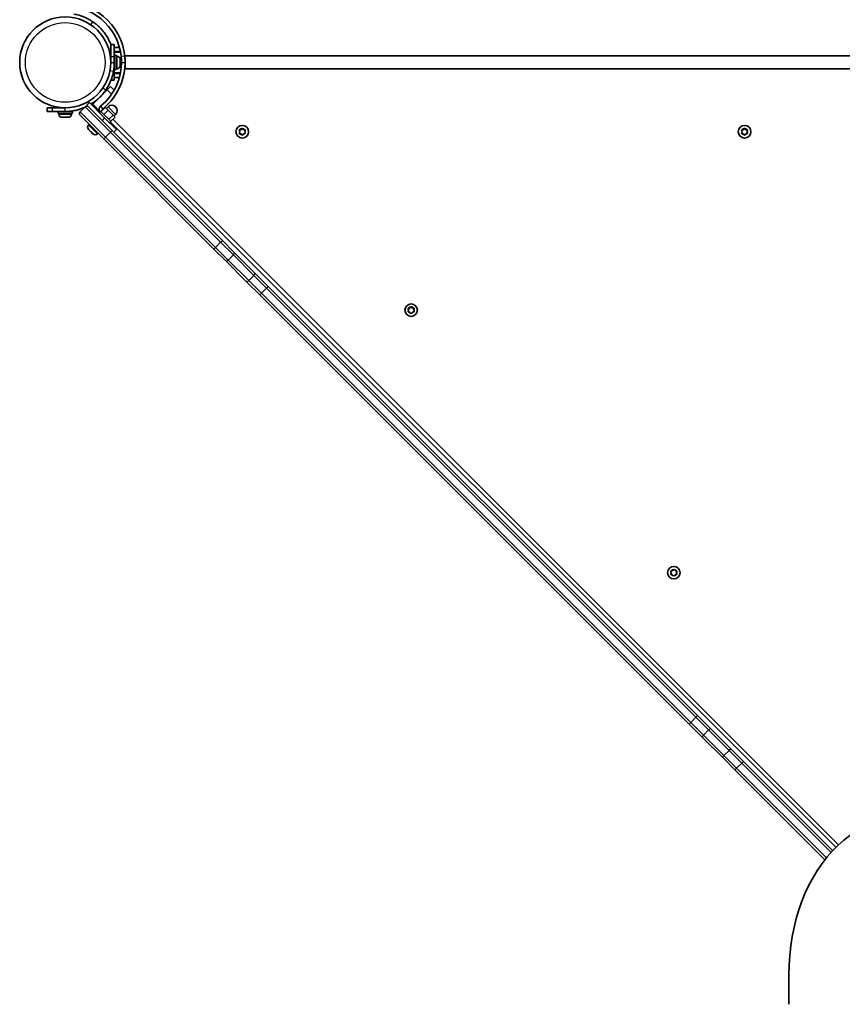
# Model space of a CAD drawing. Units: millimetres. Extents: x -3593 to 3699, y -4343 to 4651.
# Drawn here: x -88 to 600, y 968 to 1792 of the extents above; entities that cross this region are included whole.
import ezdxf

# ---------------------------------------------------------------- set-up
doc = ezdxf.new("R2010")
doc.units = ezdxf.units.MM
doc.layers.add('Widoczne (ISO)', color=7, linetype='Continuous', lineweight=35)
doc.layers.add('Widoczne wąskie (ISO)', color=7, linetype='Continuous', lineweight=25)

msp = doc.modelspace()

# ---------------------------------------------------------------- linework, layer by layer
at = {"layer": 'Widoczne (ISO)'}
for p, q in [((-11.84, 1760.91), (-11.84, 1770.91)), ((-8.84, 1770.91), (-11.84, 1770.91)), ((-8.84, 1770.91), (-8.84, 1760.91)), ((-4.53, 1768.41), (-8.84, 1768.41)), ((-11.84, 1758.91), (-11.96, 1758.91)), ((-11.84, 1760.91), (-11.84, 1755.91)), ((-8.84, 1761.91), (-7.24, 1761.91)), ((-8.84, 1755.91), (-8.84, 1760.91)), ((-8.84, 1755.91), (-8.84, 1749.91)), ((-7.24, 1761.91), (-7.24, 1749.91)), ((-6.5, 1761.16), (-7.24, 1761.16)), ((-3.94, 1758.6), (-3.94, 1758.56)), ((-3.94, 1758.56), (-3.94, 1758.44)), ((-3.94, 1758.44), (-3.94, 1756.88)), ((-3.94, 1756.88), (-3.94, 1756.4)), ((-3.94, 1756.4), (-3.94, 1756.4)), ((-3.94, 1756.4), (-3.94, 1756.39)), ((-3.94, 1756.39), (-3.94, 1754.22)), ((-0.09, 1761.41), (616.41, 1761.41)), ((0.16, 1750.41), (0.16, 1755.91)), ((-8.84, 1752.91), (-8.95, 1752.91)), ((-8.84, 1745.42), (-8.84, 1749.91)), ((-8.84, 1749.91), (-7.24, 1749.91)), ((-6.5, 1750.66), (-7.24, 1750.66)), ((-3.94, 1754.22), (-3.94, 1753.98)), ((-3.94, 1753.98), (-3.94, 1753.98)), ((-3.94, 1753.98), (-3.94, 1753.85)), ((-3.94, 1753.85), (-3.94, 1753.22)), ((616.46, 1750.41), (0.16, 1750.41)), ((-11.68, 1740.91), (-8.84, 1740.91)), ((-8.84, 1745.42), (-8.84, 1740.91)), ((-8.84, 1743.41), (-4.53, 1743.41)), ((-14.85, 1732.89), (-26.87, 1720.87)), ((-14.85, 1732.89), (-12.02, 1735.72)), ((-8.98, 1732.67), (-12.02, 1735.72)), ((-29.7, 1722.28), (-31.82, 1720.16)), ((-16.97, 1709.56), (-29.7, 1722.28)), ((-64.89, 1717.86), (-60.38, 1717.86)), ((-64.89, 1717.86), (-64.89, 1714.86)), ((-60.38, 1714.86), (-64.89, 1714.86)), ((-49.89, 1717.86), (-60.38, 1717.86)), ((-60.38, 1714.86), (-49.89, 1714.86)), ((-55.89, 1714.86), (-55.89, 1713.26)), ((-43.89, 1713.26), (-55.89, 1713.26)), ((-55.14, 1712.52), (-55.14, 1713.26)), ((-52.89, 1717.86), (-52.89, 1717.98)), ((-43.89, 1714.86), (-49.89, 1714.86)), ((-46.89, 1714.86), (-46.89, 1714.97)), ((-44.64, 1712.52), (-44.64, 1713.26)), ((-43.89, 1714.86), (-43.89, 1713.26)), ((-33.24, 1718.75), (-37.48, 1714.51)), ((-31.82, 1720.16), (-30.41, 1718.75)), ((-30.41, 1718.75), (-10.61, 1698.95)), ((-27.58, 1720.16), (-26.87, 1720.87)), ((-21.22, 1713.8), (-20.08, 1714.93)), ((-20.68, 1714.68), (-20.51, 1714.51)), ((-20.08, 1714.93), (-11.6, 1706.44)), ((-19.9, 1714.75), (-16.37, 1718.28)), ((-18.2, 1716.45), (-18.56, 1716.8)), ((-17.51, 1712.35), (-13.97, 1715.89)), ((-13.97, 1715.89), (-16.37, 1718.28)), ((-15.49, 1717.41), (-14.07, 1718.82)), ((-9.91, 1711.83), (-13.97, 1715.89)), ((-52.22, 1709.96), (-52.58, 1709.96)), ((-51.93, 1709.96), (-52.22, 1709.96)), ((-49.89, 1709.96), (-51.93, 1709.96)), ((-49.39, 1709.96), (-49.88, 1709.96)), ((-47.56, 1709.96), (-49.39, 1709.96)), ((-47.35, 1709.96), (-47.56, 1709.96)), ((-47.2, 1709.96), (-47.35, 1709.96)), ((-17.68, 1691.88), (-37.48, 1711.68)), ((-16.97, 1709.56), (-7.07, 1699.66)), ((-13.44, 1708.29), (-9.91, 1711.83)), ((-12.73, 1705.31), (-11.6, 1706.44)), ((-12.02, 1706.02), (594.57, 1099.43)), ((-11.78, 1706.63), (-8.25, 1710.16)), ((596.74, 1101.5), (-10.08, 1708.32)), ((-8.25, 1710.16), (-9.91, 1711.83)), ((-9.12, 1711.04), (-7.71, 1712.46)), ((-30.4, 1703.55), (-29.88, 1704.08)), ((-30.23, 1699.76), (-30.4, 1699.93)), ((-30.05, 1699.58), (-30.23, 1699.76)), ((-28.68, 1698.21), (-30.05, 1699.58)), ((-26.95, 1696.48), (-28.32, 1697.85)), ((81.51, 1606.83), (-10.61, 1698.95)), ((-7.07, 1699.66), (-9.19, 1697.54)), ((96.16, 1697.91), (95.72, 1699.03)), ((95.72, 1696.79), (96.16, 1697.91)), ((95.97, 1699.47), (97.16, 1699.64)), ((97.32, 1699.84), (97.91, 1700.59)), ((98.42, 1700.59), (99.16, 1699.64)), ((99.16, 1699.64), (100.35, 1699.47)), ((100.61, 1699.03), (100.16, 1697.91)), ((100.16, 1697.91), (100.61, 1696.79)), ((516.16, 1697.91), (515.72, 1699.03)), ((515.72, 1696.79), (516.16, 1697.91)), ((515.97, 1699.47), (517.16, 1699.64)), ((517.32, 1699.84), (517.91, 1700.59)), ((518.42, 1700.59), (519.16, 1699.64)), ((519.16, 1699.64), (520.35, 1699.47)), ((520.61, 1699.03), (520.16, 1697.91)), ((520.16, 1697.91), (520.61, 1696.79)), ((-26.77, 1696.3), (-26.95, 1696.48)), ((-26.6, 1696.13), (-26.77, 1696.3)), ((-22.98, 1696.13), (-22.45, 1696.65)), ((-17.68, 1691.88), (74.44, 1599.76)), ((97.16, 1696.18), (95.97, 1696.35)), ((97.91, 1695.23), (97.16, 1696.18)), ((99.16, 1696.18), (98.42, 1695.23)), ((100.35, 1696.35), (99.16, 1696.18)), ((517.16, 1696.18), (515.97, 1696.35)), ((517.91, 1695.23), (517.16, 1696.18)), ((519.16, 1696.18), (518.42, 1695.23)), ((520.35, 1696.35), (519.16, 1696.18)), ((81.51, 1606.83), (91.41, 1596.93)), ((84.33, 1589.86), (74.44, 1599.76)), ((84.33, 1589.86), (101.43, 1572.76)), ((108.51, 1579.84), (91.41, 1596.93)), ((119.82, 1568.52), (108.51, 1579.84)), ((101.43, 1572.76), (112.75, 1561.45)), ((478.83, 1209.51), (119.82, 1568.52)), ((112.75, 1561.45), (471.76, 1202.44)), ((237.35, 1548.69), (236.91, 1549.81)), ((236.91, 1547.57), (237.35, 1548.69)), ((237.16, 1550.25), (238.35, 1550.42)), ((238.51, 1550.63), (239.1, 1551.37)), ((239.61, 1551.37), (240.35, 1550.42)), ((240.35, 1550.42), (241.55, 1550.25)), ((241.8, 1549.81), (241.35, 1548.69)), ((241.35, 1548.69), (241.8, 1547.57)), ((238.35, 1546.96), (237.16, 1547.13)), ((239.1, 1546.01), (238.35, 1546.96)), ((240.35, 1546.96), (239.61, 1546.01)), ((241.55, 1547.13), (240.35, 1546.96)), ((456.99, 1329.05), (456.55, 1330.17)), ((456.55, 1327.93), (456.99, 1329.05)), ((456.8, 1330.61), (457.99, 1330.78)), ((457.99, 1327.32), (456.8, 1327.49)), ((458.74, 1326.37), (457.99, 1327.32)), ((458.15, 1330.99), (458.74, 1331.73)), ((459.25, 1331.73), (459.99, 1330.78)), ((459.99, 1327.32), (459.25, 1326.37)), ((459.99, 1330.78), (461.19, 1330.61)), ((461.19, 1327.49), (459.99, 1327.32)), ((461.44, 1330.17), (460.99, 1329.05)), ((460.99, 1329.05), (461.44, 1327.93)), ((490.14, 1198.2), (478.83, 1209.51)), ((471.76, 1202.44), (483.07, 1191.13)), ((507.24, 1181.1), (490.14, 1198.2)), ((483.07, 1191.13), (500.17, 1174.03)), ((507.24, 1181.1), (517.14, 1171.2)), ((510.07, 1164.13), (500.17, 1174.03)), ((591.77, 1096.57), (517.14, 1171.2)), ((510.07, 1164.13), (585.26, 1088.94)), ((555.13, 992.71), (555.13, 967.98))]:
    msp.add_line(p, q, dxfattribs=at)
for centre, radius in [((-49.89, 1755.91), 38.05), ((98.16, 1697.91), 5.25), ((518.16, 1697.91), 5.25), ((239.35, 1548.69), 5.25), ((458.99, 1329.05), 5.25)]:
    msp.add_circle(centre, radius, dxfattribs=at)
for centre, radius, start, end in [((-49.89, 1755.91), 50.05, 0, 90), ((-49.89, 1755.91), 47.05, 0, 90), ((-49.89, 1755.91), 47.05, 308.75487, 6.24513), ((-49.89, 1755.91), 50.05, 308.75487, 6.24513), ((-49.89, 1755.91), 41.05, 349.88186, 0), ((-6.5, 1758.6), 2.56, 0, 90), ((-0.09, 1761.36), 0.05, 90, 186.24513), ((-6.5, 1753.22), 2.56, 270, 0), ((-36.06, 1713.09), 2, 135, 225), ((-31.82, 1717.33), 2, 45, 135), ((-18.53, 1716.84), 3.05, 128.75487, 225), ((-18.53, 1716.84), 0.05, 128.75487, 225), ((-10.89, 1715.64), 4.5, 315, 135), ((-52.58, 1712.52), 2.56, 180, 270), ((-47.2, 1712.52), 2.56, 270, 0), ((-28.59, 1701.74), 2.56, 135, 225), ((97.13, 1699.83), 0.189, 278.26389, 5.21602), ((517.13, 1699.83), 0.189, 278.26389, 5.21602), ((-24.79, 1697.94), 2.56, 225, 315), ((238.33, 1550.61), 0.189, 278.26389, 5.21602), ((457.97, 1330.97), 0.189, 278.26389, 5.21602)]:
    msp.add_arc(centre, radius, start, end, dxfattribs=at)
msp.add_ellipse((647.06, 992.71), major_axis=(0, 130), ratio=0.707107, start_param=5.88176, end_param=7.853982, dxfattribs=at)
for points, knots in [([(-42.68, 1796.32), (-41.2, 1796.06), (-39.75, 1795.71), (-36.18, 1794.67), (-34.13, 1793.87), (-31.25, 1792.5), (-30.32, 1792.01), (-28.55, 1790.99), (-27.72, 1790.47), (-26.89, 1789.91)], [0, 0, 0, 0, 0.449033, 0.449033, 1.125971, 1.125971, 1.466904, 1.466904, 1.810017, 1.810017, 1.810017, 1.810017]), ([(-26.89, 1789.91), (-25.58, 1789.02), (-24.33, 1788.07), (-20.9, 1785.12), (-18.88, 1782.96), (-15.77, 1778.84), (-14.59, 1776.97), (-12.86, 1773.68), (-12.23, 1772.31), (-11.68, 1770.91)], [0, 0, 0, 0, 0.558352, 0.558352, 1.603445, 1.603445, 2.386936, 2.386936, 2.922099, 2.922099, 2.922099, 2.922099]), ([(-9.48, 1748.7), (-9.74, 1747.22), (-10.08, 1745.77), (-11.13, 1742.2), (-11.92, 1740.15), (-13.3, 1737.27), (-13.79, 1736.34), (-14.81, 1734.56), (-15.33, 1733.74), (-15.89, 1732.9)], [0, 0, 0, 0, 0.449033, 0.449033, 1.125971, 1.125971, 1.466904, 1.466904, 1.810017, 1.810017, 1.810017, 1.810017]), ([(-15.89, 1732.9), (-16.77, 1731.6), (-17.73, 1730.35), (-20.68, 1726.92), (-22.83, 1724.89), (-26.21, 1722.35), (-27.27, 1721.62), (-28.37, 1720.95)], [0, 0, 0, 0, 0.558352, 0.558352, 1.603445, 1.603445, 2.058866, 2.058866, 2.058866, 2.058866]), ([(-33.88, 1718.11), (-35.87, 1717.26), (-37.94, 1716.58), (-41.65, 1715.66), (-43.29, 1715.36), (-46.58, 1714.96), (-48.23, 1714.86), (-49.89, 1714.86)], [2.792503, 2.792503, 2.792503, 2.792503, 3.562968, 3.562968, 4.150446, 4.150446, 4.737926, 4.737926, 4.737926, 4.737926])]:
    msp.add_open_spline(points, degree=3, knots=knots, dxfattribs=at)
for points in [[(-3.96, 1758.81), (-3.94, 1758.73), (-3.94, 1758.64), (-3.94, 1758.56)], [(-3.94, 1758.44), (-3.94, 1758.56), (-3.94, 1758.69), (-3.96, 1758.81)], [(-3.96, 1756.72), (-3.94, 1756.77), (-3.94, 1756.83), (-3.94, 1756.88)], [(-3.94, 1756.39), (-3.94, 1756.49), (-3.94, 1756.6), (-3.96, 1756.72)], [(-3.96, 1753.81), (-3.94, 1753.95), (-3.94, 1754.09), (-3.94, 1754.22)], [(-3.94, 1753.85), (-3.94, 1753.84), (-3.94, 1753.83), (-3.96, 1753.81)], [(-31.08, 1719.42), (-31.17, 1719.37), (-31.26, 1719.33), (-31.36, 1719.28)], [(-52.34, 1709.98), (-52.2, 1709.96), (-52.06, 1709.96), (-51.93, 1709.96)], [(-52.22, 1709.96), (-52.26, 1709.96), (-52.3, 1709.96), (-52.34, 1709.98)], [(-49.89, 1709.96), (-49.8, 1709.96), (-49.71, 1709.96), (-49.61, 1709.98)], [(-49.88, 1709.96), (-49.89, 1709.96), (-49.89, 1709.96), (-49.89, 1709.96)], [(-49.61, 1709.98), (-49.53, 1709.96), (-49.46, 1709.96), (-49.39, 1709.96)], [(-47.56, 1709.96), (-47.43, 1709.96), (-47.3, 1709.96), (-47.16, 1709.98)], [(-47.16, 1709.98), (-47.23, 1709.96), (-47.29, 1709.96), (-47.35, 1709.96)], [(-30.32, 1699.88), (-30.23, 1699.77), (-30.14, 1699.67), (-30.05, 1699.58)], [(-30.23, 1699.76), (-30.26, 1699.79), (-30.29, 1699.83), (-30.32, 1699.88)], [(-28.68, 1698.21), (-28.62, 1698.15), (-28.56, 1698.1), (-28.49, 1698.04)], [(-28.49, 1698.04), (-28.43, 1697.97), (-28.38, 1697.91), (-28.32, 1697.85)], [(95.56, 1699.41), (95.7, 1699.43), (95.84, 1699.45), (95.97, 1699.47)], [(95.72, 1699.03), (95.67, 1699.15), (95.62, 1699.28), (95.56, 1699.41)], [(95.56, 1696.41), (95.62, 1696.54), (95.67, 1696.67), (95.72, 1696.79)], [(97.91, 1700.59), (97.99, 1700.69), (98.07, 1700.8), (98.16, 1700.91)], [(98.16, 1700.91), (98.25, 1700.8), (98.33, 1700.69), (98.42, 1700.59)], [(100.35, 1699.47), (100.48, 1699.45), (100.62, 1699.43), (100.76, 1699.41)], [(100.76, 1699.41), (100.71, 1699.28), (100.66, 1699.15), (100.61, 1699.03)], [(100.61, 1696.79), (100.66, 1696.67), (100.71, 1696.54), (100.76, 1696.41)], [(515.56, 1699.41), (515.7, 1699.43), (515.84, 1699.45), (515.97, 1699.47)], [(515.72, 1699.03), (515.67, 1699.15), (515.62, 1699.28), (515.56, 1699.41)], [(515.56, 1696.41), (515.62, 1696.54), (515.67, 1696.67), (515.72, 1696.79)], [(517.91, 1700.59), (517.99, 1700.69), (518.07, 1700.8), (518.16, 1700.91)], [(518.16, 1700.91), (518.25, 1700.8), (518.33, 1700.69), (518.42, 1700.59)], [(520.35, 1699.47), (520.48, 1699.45), (520.62, 1699.43), (520.76, 1699.41)], [(520.76, 1699.41), (520.71, 1699.28), (520.66, 1699.15), (520.61, 1699.03)], [(520.61, 1696.79), (520.66, 1696.67), (520.71, 1696.54), (520.76, 1696.41)], [(-26.95, 1696.48), (-26.86, 1696.39), (-26.76, 1696.3), (-26.65, 1696.21)], [(-26.65, 1696.21), (-26.69, 1696.23), (-26.73, 1696.27), (-26.77, 1696.3)], [(95.97, 1696.35), (95.84, 1696.37), (95.7, 1696.39), (95.56, 1696.41)], [(98.16, 1694.91), (98.07, 1695.02), (97.99, 1695.13), (97.91, 1695.23)], [(98.42, 1695.23), (98.33, 1695.13), (98.25, 1695.02), (98.16, 1694.91)], [(100.76, 1696.41), (100.62, 1696.39), (100.48, 1696.37), (100.35, 1696.35)], [(515.97, 1696.35), (515.84, 1696.37), (515.7, 1696.39), (515.56, 1696.41)], [(518.16, 1694.91), (518.07, 1695.02), (517.99, 1695.13), (517.91, 1695.23)], [(518.42, 1695.23), (518.33, 1695.13), (518.25, 1695.02), (518.16, 1694.91)], [(520.76, 1696.41), (520.62, 1696.39), (520.48, 1696.37), (520.35, 1696.35)], [(236.76, 1550.19), (236.89, 1550.21), (237.03, 1550.23), (237.16, 1550.25)], [(236.91, 1549.81), (236.86, 1549.93), (236.81, 1550.06), (236.76, 1550.19)], [(239.1, 1551.37), (239.18, 1551.47), (239.27, 1551.58), (239.35, 1551.69)], [(239.35, 1551.69), (239.44, 1551.58), (239.53, 1551.47), (239.61, 1551.37)], [(241.55, 1550.25), (241.67, 1550.23), (241.81, 1550.21), (241.95, 1550.19)], [(241.95, 1550.19), (241.9, 1550.06), (241.85, 1549.93), (241.8, 1549.81)], [(236.76, 1547.19), (236.81, 1547.32), (236.86, 1547.45), (236.91, 1547.57)], [(237.16, 1547.13), (237.03, 1547.15), (236.89, 1547.17), (236.76, 1547.19)], [(239.35, 1545.69), (239.27, 1545.8), (239.18, 1545.91), (239.1, 1546.01)], [(239.61, 1546.01), (239.53, 1545.91), (239.44, 1545.8), (239.35, 1545.69)], [(241.95, 1547.19), (241.81, 1547.17), (241.68, 1547.15), (241.55, 1547.13)], [(241.8, 1547.57), (241.85, 1547.45), (241.9, 1547.32), (241.95, 1547.19)], [(456.4, 1330.55), (456.53, 1330.57), (456.67, 1330.59), (456.8, 1330.61)], [(456.55, 1330.17), (456.5, 1330.29), (456.45, 1330.42), (456.4, 1330.55)], [(456.4, 1327.55), (456.45, 1327.68), (456.5, 1327.81), (456.55, 1327.93)], [(456.8, 1327.49), (456.67, 1327.51), (456.53, 1327.53), (456.4, 1327.55)], [(458.74, 1331.73), (458.82, 1331.83), (458.91, 1331.94), (458.99, 1332.05)], [(458.99, 1326.05), (458.91, 1326.16), (458.82, 1326.27), (458.74, 1326.37)], [(458.99, 1332.05), (459.08, 1331.94), (459.17, 1331.83), (459.25, 1331.73)], [(459.25, 1326.37), (459.17, 1326.27), (459.08, 1326.16), (458.99, 1326.05)], [(461.19, 1330.61), (461.32, 1330.59), (461.45, 1330.57), (461.59, 1330.55)], [(461.59, 1327.55), (461.45, 1327.53), (461.32, 1327.51), (461.19, 1327.49)], [(461.59, 1330.55), (461.54, 1330.42), (461.49, 1330.29), (461.44, 1330.17)], [(461.44, 1327.93), (461.49, 1327.81), (461.54, 1327.68), (461.59, 1327.55)]]:
    msp.add_open_spline(points, degree=3, dxfattribs=at)
at = {"layer": 'Widoczne wąskie (ISO)'}
for p, q in [((-28.57, 1787.42), (-26.89, 1789.91)), ((-8.84, 1765.41), (-3.81, 1765.41)), ((-8.84, 1764.41), (-3.61, 1764.41)), ((-11.84, 1760.91), (-8.84, 1760.91)), ((-11.84, 1755.91), (-8.84, 1755.91)), ((-6.5, 1750.66), (-6.5, 1761.16)), ((-3.12, 1761.03), (-0.14, 1761.35)), ((-2.84, 1755.91), (0.16, 1755.91)), ((-12.43, 1749.22), (-9.48, 1748.7)), ((-8.84, 1747.41), (-3.61, 1747.41)), ((-3.81, 1746.41), (-8.84, 1746.41)), ((-8.84, 1745.42), (-10.2, 1745.42)), ((-18.37, 1734.59), (-15.89, 1732.9)), ((-11.16, 1729.2), (-14.85, 1732.89)), ((-60.38, 1714.86), (-60.38, 1717.86)), ((-49.89, 1716.54), (-49.89, 1717.86)), ((-49.89, 1714.86), (-49.89, 1716.54)), ((-37.48, 1714.51), (-16.27, 1693.29)), ((-12.02, 1697.54), (-33.24, 1718.75)), ((-20.68, 1714.68), (-26.87, 1720.87)), ((-18.56, 1716.8), (-20.68, 1714.68)), ((-20.44, 1719.22), (-18.56, 1716.88)), ((-7.71, 1712.46), (-14.07, 1718.82)), ((-55.14, 1712.52), (-44.64, 1712.52)), ((-16.97, 1709.56), (-19.09, 1707.43)), ((-30.4, 1703.55), (-22.98, 1696.13)), ((-16.27, 1693.29), (-12.02, 1697.54)), ((-12.02, 1697.54), (-10.61, 1698.95)), ((-12.02, 1697.54), (80.09, 1605.42)), ((-17.68, 1691.88), (-16.27, 1693.29)), ((75.85, 1601.18), (-16.27, 1693.29)), ((80.09, 1605.42), (81.51, 1606.83)), ((74.44, 1599.76), (75.85, 1601.18)), ((80.09, 1605.42), (75.85, 1601.18)), ((75.85, 1601.18), (86.46, 1590.57)), ((90.7, 1594.81), (80.09, 1605.42)), ((86.46, 1590.57), (90.7, 1594.81)), ((103.56, 1573.47), (86.46, 1590.57)), ((90.7, 1594.81), (107.8, 1577.71)), ((107.8, 1577.71), (103.56, 1573.47)), ((114.16, 1562.87), (103.56, 1573.47)), ((107.8, 1577.71), (118.4, 1567.11)), ((114.16, 1562.87), (118.4, 1567.11)), ((118.4, 1567.11), (119.82, 1568.52)), ((118.4, 1567.11), (477.41, 1208.1)), ((112.75, 1561.45), (114.16, 1562.87)), ((473.17, 1203.86), (114.16, 1562.87)), ((471.76, 1202.44), (473.17, 1203.86)), ((477.41, 1208.1), (473.17, 1203.86)), ((483.78, 1193.25), (473.17, 1203.86)), ((477.41, 1208.1), (478.83, 1209.51)), ((477.41, 1208.1), (488.02, 1197.49)), ((483.78, 1193.25), (488.02, 1197.49)), ((488.02, 1197.49), (505.12, 1180.39)), ((500.88, 1176.15), (483.78, 1193.25)), ((505.12, 1180.39), (500.88, 1176.15)), ((515.72, 1169.79), (505.12, 1180.39)), ((500.88, 1176.15), (511.48, 1165.55)), ((511.48, 1165.55), (515.72, 1169.79)), ((515.72, 1169.79), (517.14, 1171.2)), ((515.72, 1169.79), (590.42, 1095.1)), ((510.07, 1164.13), (511.48, 1165.55)), ((586.51, 1090.52), (511.48, 1165.55))]:
    msp.add_line(p, q, dxfattribs=at)
msp.add_circle((-49.89, 1755.91), 33.3, dxfattribs=at)
for centre, start, end in [((98.16, 1697.91), 155.41934, 204.5845), ((98.16, 1697.91), 95.41934, 144.5845), ((98.16, 1697.91), 35.41934, 84.5845), ((98.16, 1697.91), 335.41934, 24.5845), ((518.16, 1697.91), 155.41934, 204.5845), ((518.16, 1697.91), 95.41934, 144.5845), ((518.16, 1697.91), 35.41934, 84.5845), ((518.16, 1697.91), 335.41934, 24.5845), ((98.16, 1697.91), 215.41934, 264.5845), ((98.16, 1697.91), 275.41934, 324.5845), ((518.16, 1697.91), 215.41934, 264.5845), ((518.16, 1697.91), 275.41934, 324.5845), ((239.35, 1548.69), 155.41934, 204.5845), ((239.35, 1548.69), 95.41934, 144.5845), ((239.35, 1548.69), 35.41934, 84.5845), ((239.35, 1548.69), 335.41934, 24.5845), ((239.35, 1548.69), 215.41934, 264.5845), ((239.35, 1548.69), 275.41934, 324.5845), ((458.99, 1329.05), 155.41934, 204.5845), ((458.99, 1329.05), 95.41934, 144.5845), ((458.99, 1329.05), 215.41934, 264.5845), ((458.99, 1329.05), 35.41934, 84.5845), ((458.99, 1329.05), 275.41934, 324.5845), ((458.99, 1329.05), 335.41934, 24.5845)]:
    msp.add_arc(centre, 2.69, start, end, dxfattribs=at)
for centre, major_axis, start_param, end_param in [((85.75, 1591.28), (-1.41, -1.41), 0, 1.570796), ((89.99, 1595.52), (1.41, 1.41), 4.712389, 6.283185), ((102.85, 1574.18), (-1.41, -1.41), 0, 1.570796), ((107.09, 1578.42), (1.41, 1.41), 4.712389, 6.283185), ((488.73, 1196.79), (1.41, 1.41), 0, 1.570796), ((484.48, 1192.54), (-1.41, -1.41), 4.712389, 6.283185), ((505.82, 1179.69), (1.41, 1.41), 0, 1.570796), ((501.58, 1175.44), (-1.41, -1.41), 4.712389, 6.283185)]:
    msp.add_ellipse(centre, major_axis=major_axis, ratio=0.5, start_param=start_param, end_param=end_param, dxfattribs=at)

doc.saveas('drawing.dxf')
